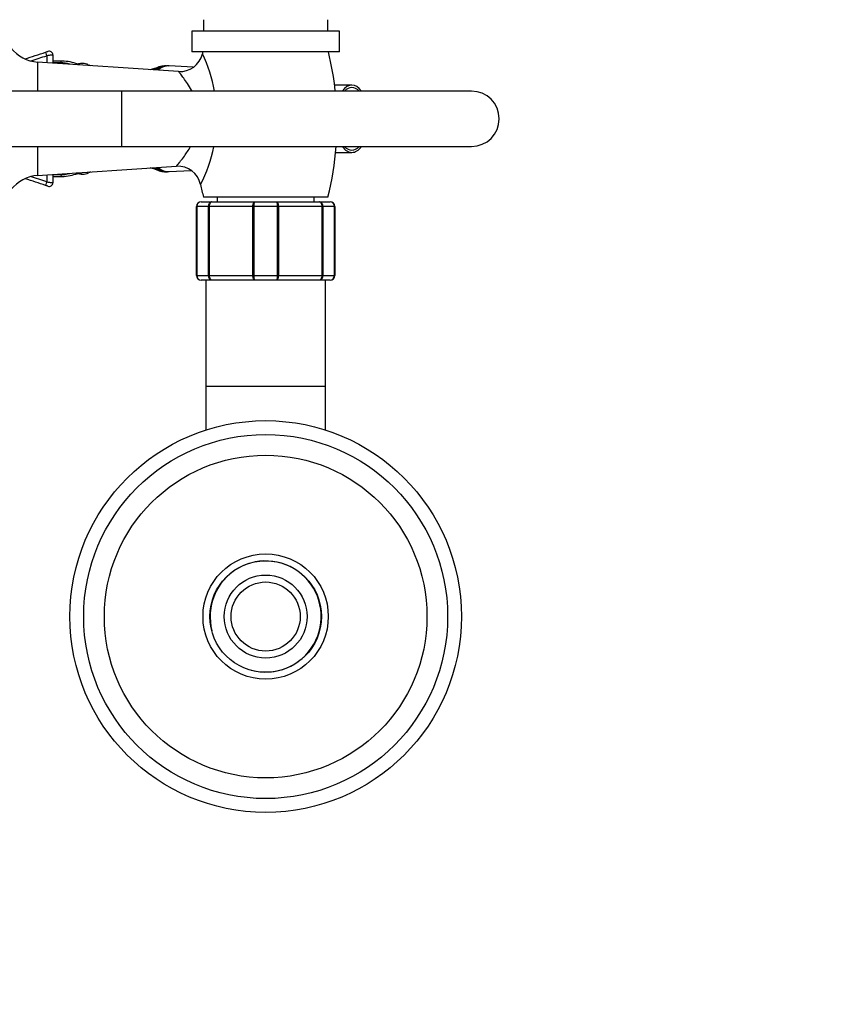
# Model space of a CAD drawing. Units: millimetres. Extents: x -333 to 1449, y -21 to 1779.
# Drawn here: x 583 to 763, y 1435 to 1649 of the extents above; entities that cross this region are included whole.
import ezdxf
from ezdxf import colors
from ezdxf.entities.mleader import LeaderData, LeaderLine
from ezdxf.math import Vec2, Vec3

# ---------------------------------------------------------------- set-up
doc = ezdxf.new("R2010")
doc.units = ezdxf.units.MM
doc.layers.add('DV6_Défaut', color=7, linetype='Continuous')
doc.layers.add('Défaut', color=7, linetype='Continuous')

# ---------------------------------------------------------------- blocks, each defined once
blk = doc.blocks.new('_DOT')
at = {"color": 0}
blk.add_line((0, 0), (-1, 0), dxfattribs=at)
at = {"color": 0, "const_width": 0.333}
blk.add_lwpolyline([(-0.1665, 0, 1), (0.1665, 0, 1)], format="xyb", close=True, dxfattribs=at)
blk = doc.blocks.new('SE5')
at = {"layer": 'DV6_Défaut', "color": 7, "linetype": 'Continuous'}
for p, q in [((622.76, 1648.53), (622.76, 1646.03)), ((649.76, 1646.03), (649.76, 1648.53)), ((652.26, 1646.03), (620.26, 1646.03)), ((620.26, 1646.03), (620.26, 1641.53)), ((652.26, 1641.53), (652.26, 1646.03)), ((589, 1641.65), (588.99, 1641.65)), ((590.06, 1640.9), (590.06, 1639.11)), ((652.26, 1641.53), (620.26, 1641.53)), ((586.76, 1639.33), (586.76, 1633.03)), ((617.36, 1637.3), (586.76, 1639.33)), ((588.74, 1640.72), (588.74, 1639.2)), ((592.09, 1639.53), (590.06, 1639.53)), ((591.7, 1639.15), (590.06, 1639.15)), ((590.6, 1639.14), (590.06, 1639.14)), ((614.7, 1638.53), (614.27, 1638.53)), ((620.52, 1638.2), (615.32, 1638.5)), ((654.97, 1634.33), (651.23, 1634.33)), ((604.95, 1633.03), (529.54, 1633.03)), ((604.95, 1633.03), (604.95, 1621.03)), ((680.95, 1633.03), (604.95, 1633.03)), ((529.54, 1621.03), (604.95, 1621.03)), ((586.76, 1621.03), (586.76, 1614.73)), ((604.95, 1621.03), (680.95, 1621.03)), ((651.45, 1619.73), (654.97, 1619.73)), ((586.76, 1614.73), (616.92, 1616.73)), ((614.27, 1615.53), (614.7, 1615.53)), ((615.32, 1615.56), (620.09, 1615.84)), ((588.74, 1614.86), (588.74, 1613.34)), ((590.06, 1614.95), (590.06, 1613.16)), ((590.06, 1614.92), (590.6, 1614.92)), ((590.06, 1614.91), (591.7, 1614.91)), ((590.06, 1614.53), (592.09, 1614.53)), ((588.97, 1612.42), (588.99, 1612.41)), ((588.98, 1612.41), (588.99, 1612.41)), ((622.26, 1609.03), (624.6, 1609.03)), ((649.76, 1610.03), (622.76, 1610.03)), ((624.6, 1609.03), (633.92, 1609.03)), ((625.76, 1610.03), (625.76, 1609.03)), ((633.92, 1609.03), (638.6, 1609.03)), ((638.6, 1609.03), (647.92, 1609.03)), ((646.76, 1609.03), (646.76, 1610.03)), ((647.92, 1609.03), (650.26, 1609.03)), ((621.26, 1593.03), (621.26, 1608.03)), ((621.26, 1608.03), (621.29, 1608.03)), ((623.88, 1608.03), (621.29, 1608.03)), ((621.29, 1608.03), (621.29, 1593.03)), ((623.88, 1593.03), (623.88, 1608.03)), ((623.88, 1608.03), (624.02, 1608.03)), ((633.5, 1608.03), (624.02, 1608.03)), ((624.02, 1608.03), (624.02, 1593.03)), ((633.5, 1593.03), (633.5, 1608.03)), ((633.67, 1608.03), (633.5, 1608.03)), ((638.85, 1608.03), (633.67, 1608.03)), ((633.67, 1608.03), (633.67, 1593.03)), ((638.85, 1593.03), (638.85, 1608.03)), ((638.85, 1608.03), (639.02, 1608.03)), ((648.5, 1608.03), (639.02, 1608.03)), ((639.02, 1608.03), (639.02, 1593.03)), ((648.5, 1593.03), (648.5, 1608.03)), ((648.5, 1608.03), (648.64, 1608.03)), ((651.23, 1608.03), (648.64, 1608.03)), ((648.64, 1608.03), (648.64, 1593.03)), ((651.23, 1593.03), (651.23, 1608.03)), ((651.23, 1608.03), (651.26, 1608.03)), ((651.26, 1608.03), (651.26, 1593.03)), ((621.26, 1593.03), (621.29, 1593.03)), ((621.29, 1593.03), (623.88, 1593.03)), ((624.6, 1592.03), (622.26, 1592.03)), ((623.26, 1592.03), (623.26, 1569.03)), ((623.88, 1593.03), (624.02, 1593.03)), ((624.02, 1593.03), (633.5, 1593.03)), ((633.92, 1592.03), (624.6, 1592.03)), ((633.67, 1593.03), (633.5, 1593.03)), ((633.67, 1593.03), (638.85, 1593.03)), ((638.6, 1592.03), (633.92, 1592.03)), ((647.92, 1592.03), (638.6, 1592.03)), ((638.85, 1593.03), (639.02, 1593.03)), ((639.02, 1593.03), (648.5, 1593.03)), ((650.26, 1592.03), (647.92, 1592.03)), ((648.5, 1593.03), (648.64, 1593.03)), ((648.64, 1593.03), (651.23, 1593.03)), ((649.26, 1569.03), (649.26, 1592.03)), ((651.23, 1593.03), (651.26, 1593.03)), ((623.26, 1569.03), (649.26, 1569.03)), ((623.26, 1569.03), (623.26, 1559.49)), ((649.26, 1559.49), (649.26, 1569.03))]:
    blk.add_line(p, q, dxfattribs=at)
for radius in [42.5, 39.5, 35.01, 13.6, 12.1, 9, 7.5]:
    blk.add_circle((636.26, 1519.03), radius, dxfattribs=at)
for centre, radius, start, end in [((587.29, 1647.32), 8, 217.9323, 266.1939), ((549.51, 1754.59), 119.64, 286.7451, 289.0171), ((589.26, 1640.9), 0.8, 0, 109.2726), ((617.69, 1642.25), 4.96, 266.1702, 346.694), ((685.76, 1626.03), 65, 166.2042, 166.5869), ((594, 1627.35), 31.69, 10.3595, 25.764), ((586.76, 1626.03), 65, 6.1823, 13.7958), ((549.17, 1756.6), 122.45, 287.207, 288.8558), ((590.39, 1628.64), 10.5, 80.0475, 88.854), ((591.6, 1630.46), 8.7, 75.6035, 89.3282), ((592, 1630.35), 9.18, 67.8982, 89.4309), ((593.64, 1630.87), 8.27, 76.2596, 80.4985), ((606.01, 1657.35), 20.31, 246.2837, 247.6063), ((606.01, 1657.35), 20.31, 284.819, 290.6233), ((680.95, 1627.03), 6, 0, 90), ((680.95, 1627.03), 6, 0, 90), ((680.95, 1627.03), 6, 270, 0), ((680.95, 1627.03), 6, 270, 0), ((594, 1627.35), 31.69, 332.5857, 348.4011), ((586.76, 1626.03), 65, 345.75, 355.5883), ((591.6, 1623.6), 8.7, 270.6716, 284.3163), ((591.99, 1623.72), 9.2, 270.5993, 292.2072), ((593.64, 1623.19), 8.26, 279.9367, 283.9709), ((606.02, 1596.61), 20.42, 112.4106, 113.6425), ((606.02, 1596.61), 20.42, 69.4798, 75.284), ((617.27, 1611.78), 4.95, 11.4848, 94.0556), ((587.29, 1606.74), 8, 93.8061, 142.0677), ((549.51, 1499.47), 119.64, 70.9829, 73.185), ((549.16, 1497.45), 122.46, 71.1445, 72.8673), ((589.26, 1613.16), 0.8, 250.7274, 0), ((590.38, 1625.44), 10.52, 271.1807, 279.8139), ((685.76, 1626.03), 65, 191.773, 194.25), ((622.26, 1608.03), 1, 90, 180), ((622.28, 1608.05), 0.985, 90.9738, 180.9046), ((650.26, 1608.03), 1, 0, 90), ((650.24, 1608.05), 0.985, 359.0954, 89.0262), ((622.26, 1593.03), 1, 180, 270), ((622.28, 1593.01), 0.985, 179.0954, 269.0262), ((650.26, 1593.03), 1, 270, 0), ((650.24, 1593.01), 0.985, 270.9738, 0.9046), ((636.26, 1519.03), 12.06, 255, 195)]:
    blk.add_arc(centre, radius, start, end, dxfattribs=at)
for centre, major_axis, ratio, start_param, end_param in [((588.75, 1640.72), (0.261, -0.756), 0.01404, 3.141593, 4.70755), ((590.6, 1638.14), (0, -1), 0.5, 3.141752, 3.458494), ((592.09, 1638.53), (0, -1), 0.5, 3.141041, 4.037397), ((596.51, 1627.03), (0, -12), 0.5, 2.921461, 3.351106), ((614.27, 1627.03), (0, -11.5), 0.5, 3.141593, 3.535289), ((614.7, 1627.03), (0, -11.5), 0.5, 3.141593, 3.541295), ((615.16, 1627.03), (0, 11.47), 0.5, 0, 0.40103), ((615.16, 1627.03), (0, 11.47), 0.5, 6.254314, 6.283185), ((654.97, 1627.03), (0, -7.3), 0.5, 2.535566, 3.747619), ((654.97, 1627.03), (0, -6.8), 0.5, 2.651635, 3.63155), ((654.97, 1627.03), (0, -7.3), 0.5, 5.677159, 6.283185), ((654.97, 1627.03), (0, -6.8), 0.5, 5.793228, 6.283185), ((654.97, 1627.03), (0, -7.3), 0.5, 0, 0.606027), ((654.97, 1627.03), (0, -6.8), 0.5, 0, 0.489957), ((596.51, 1627.03), (0, -12), 0.5, 6.073672, 6.283185), ((596.51, 1627.03), (0, -12), 0.5, 0, 0.219988), ((614.27, 1627.03), (0, -11.5), 0.5, 5.889489, 6.283185), ((614.7, 1627.03), (0, -11.5), 0.5, 5.883483, 6.283185), ((615.16, 1627.03), (0, 11.47), 0.5, 2.740562, 3.170464), ((614.7, 1627.03), (0, -11.5), 0.5, 0, 0.047795), ((588.75, 1613.34), (-0.261, -0.756), 0.01404, 4.717228, 6.283185), ((590.6, 1615.92), (0, 1), 0.5, 2.824691, 3.142024), ((592.09, 1615.53), (0, 1), 0.5, 2.245789, 3.141106)]:
    blk.add_ellipse(centre, major_axis=major_axis, ratio=ratio, start_param=start_param, end_param=end_param, dxfattribs=at)
for points, knots in [([(588.49, 1641.48), (588.62, 1641.52), (588.75, 1641.57), (588.94, 1641.63), (588.99, 1641.65), (588.99, 1641.65)], [0, 0, 0, 0, 0.5, 0.5, 1, 1, 1, 1]), ([(590.06, 1640.9), (590.06, 1640.9), (590.02, 1640.89), (589.92, 1640.88), (589.88, 1640.87), (589.79, 1640.86), (589.73, 1640.85), (589.55, 1640.83), (589.4, 1640.81), (589.08, 1640.77), (588.91, 1640.74), (588.74, 1640.72)], [0, 0, 0, 0, 0.25, 0.25, 0.375, 0.375, 0.5, 0.5, 0.75, 0.75, 1, 1, 1, 1]), ([(596.28, 1639), (596.2, 1639), (595.86, 1639), (595.5, 1638.89), (595.22, 1638.78), (595.21, 1638.77)], [0, 0, 0, 0, 0.213746, 0.973104, 1, 1, 1, 1]), ([(615.29, 1638.47), (615.15, 1638.49), (614.77, 1638.52), (614.08, 1638.36), (613.39, 1638.05), (612.97, 1637.76), (612.8, 1637.62)], [0, 0, 0, 0, 0.153655, 0.464291, 0.775564, 1, 1, 1, 1]), ([(620.15, 1633.25), (619.57, 1634.28), (618.97, 1635.14), (618.22, 1636.17), (618, 1636.47), (617.64, 1636.93), (617.5, 1637.1), (617.37, 1637.27), (617.34, 1637.3), (617.34, 1637.3)], [0, 0, 0, 0, 0.428215, 0.428215, 0.642323, 0.642323, 0.85643, 0.85643, 1, 1, 1, 1]), ([(616.9, 1616.73), (616.91, 1616.74), (617.01, 1616.87), (617.52, 1617.5), (618.03, 1618.14), (619.04, 1619.55), (619.51, 1620.24), (619.96, 1621.01)], [0, 0, 0, 0, 0.2737075, 0.2737075, 0.6897545, 0.6897545, 1, 1, 1, 1]), ([(595.15, 1615.31), (595.18, 1615.3), (595.49, 1615.17), (595.88, 1615.05), (596.22, 1615.06), (596.3, 1615.06)], [0, 0, 0, 0, 0.0828846, 0.8166084, 1, 1, 1, 1]), ([(612.8, 1616.44), (612.98, 1616.29), (613.43, 1615.99), (614.16, 1615.67), (614.84, 1615.53), (615.19, 1615.57), (615.3, 1615.58)], [0, 0, 0, 0, 0.240107, 0.565875, 0.883581, 1, 1, 1, 1]), ([(588.74, 1613.34), (588.91, 1613.32), (589.08, 1613.29), (589.32, 1613.26), (589.4, 1613.25), (589.54, 1613.23), (589.61, 1613.22), (589.79, 1613.2), (589.89, 1613.19), (590.02, 1613.17), (590.06, 1613.16), (590.06, 1613.16)], [0, 0, 0, 0, 0.25, 0.25, 0.375, 0.375, 0.5, 0.5, 0.75, 0.75, 1, 1, 1, 1]), ([(588.99, 1612.41), (588.99, 1612.41), (588.94, 1612.43), (588.75, 1612.49), (588.62, 1612.54), (588.49, 1612.58)], [0, 0, 0, 0, 0.5, 0.5, 1, 1, 1, 1]), ([(623.88, 1608.03), (623.88, 1608.16), (623.9, 1608.29), (623.97, 1608.53), (624.02, 1608.65), (624.15, 1608.83), (624.23, 1608.9), (624.41, 1609), (624.5, 1609.03), (624.6, 1609.03)], [0, 0, 0, 0, 0.25, 0.25, 0.5, 0.5, 0.75, 0.75, 1, 1, 1, 1]), ([(624.6, 1609.03), (624.52, 1609.03), (624.44, 1609), (624.3, 1608.9), (624.24, 1608.83), (624.13, 1608.65), (624.09, 1608.53), (624.03, 1608.29), (624.02, 1608.16), (624.02, 1608.03)], [0, 0, 0, 0, 0.25, 0.25, 0.5, 0.5, 0.75, 0.75, 1, 1, 1, 1]), ([(633.5, 1608.03), (633.5, 1608.16), (633.51, 1608.29), (633.56, 1608.53), (633.59, 1608.65), (633.66, 1608.83), (633.71, 1608.9), (633.81, 1609), (633.87, 1609.03), (633.92, 1609.03)], [0, 0, 0, 0, 0.25, 0.25, 0.5, 0.5, 0.75, 0.75, 1, 1, 1, 1]), ([(633.92, 1609.03), (633.89, 1609.03), (633.86, 1609), (633.8, 1608.9), (633.77, 1608.83), (633.72, 1608.65), (633.7, 1608.53), (633.68, 1608.29), (633.67, 1608.16), (633.67, 1608.03)], [0, 0, 0, 0, 0.25, 0.25, 0.5, 0.5, 0.75, 0.75, 1, 1, 1, 1]), ([(638.6, 1609.03), (638.65, 1609.03), (638.71, 1609), (638.81, 1608.9), (638.85, 1608.83), (638.93, 1608.65), (638.96, 1608.53), (639, 1608.29), (639.02, 1608.16), (639.02, 1608.03)], [0, 0, 0, 0, 0.25, 0.25, 0.5, 0.5, 0.75, 0.75, 1, 1, 1, 1]), ([(638.85, 1608.03), (638.85, 1608.16), (638.84, 1608.29), (638.81, 1608.53), (638.8, 1608.65), (638.75, 1608.83), (638.72, 1608.9), (638.66, 1609), (638.63, 1609.03), (638.6, 1609.03)], [0, 0, 0, 0, 0.25, 0.25, 0.5, 0.5, 0.75, 0.75, 1, 1, 1, 1]), ([(647.92, 1609.03), (648.02, 1609.03), (648.11, 1609), (648.28, 1608.9), (648.36, 1608.83), (648.5, 1608.65), (648.55, 1608.53), (648.62, 1608.29), (648.64, 1608.16), (648.64, 1608.03)], [0, 0, 0, 0, 0.25, 0.25, 0.5, 0.5, 0.75, 0.75, 1, 1, 1, 1]), ([(648.5, 1608.03), (648.5, 1608.16), (648.49, 1608.29), (648.43, 1608.53), (648.39, 1608.65), (648.28, 1608.83), (648.21, 1608.9), (648.08, 1609), (648, 1609.03), (647.92, 1609.03)], [0, 0, 0, 0, 0.25, 0.25, 0.5, 0.5, 0.75, 0.75, 1, 1, 1, 1]), ([(624.6, 1592.03), (624.5, 1592.03), (624.41, 1592.06), (624.23, 1592.16), (624.15, 1592.23), (624.02, 1592.41), (623.97, 1592.53), (623.9, 1592.77), (623.88, 1592.9), (623.88, 1593.03)], [0, 0, 0, 0, 0.25, 0.25, 0.5, 0.5, 0.75, 0.75, 1, 1, 1, 1]), ([(624.02, 1593.03), (624.02, 1592.9), (624.03, 1592.77), (624.09, 1592.53), (624.13, 1592.41), (624.24, 1592.23), (624.3, 1592.16), (624.44, 1592.06), (624.52, 1592.03), (624.6, 1592.03)], [0, 0, 0, 0, 0.25, 0.25, 0.5, 0.5, 0.75, 0.75, 1, 1, 1, 1]), ([(633.92, 1592.03), (633.87, 1592.03), (633.81, 1592.06), (633.71, 1592.16), (633.66, 1592.23), (633.59, 1592.41), (633.56, 1592.53), (633.51, 1592.77), (633.5, 1592.9), (633.5, 1593.03)], [0, 0, 0, 0, 0.25, 0.25, 0.5, 0.5, 0.75, 0.75, 1, 1, 1, 1]), ([(633.67, 1593.03), (633.67, 1592.9), (633.68, 1592.77), (633.7, 1592.53), (633.72, 1592.41), (633.77, 1592.23), (633.8, 1592.16), (633.86, 1592.06), (633.89, 1592.03), (633.92, 1592.03)], [0, 0, 0, 0, 0.25, 0.25, 0.5, 0.5, 0.75, 0.75, 1, 1, 1, 1]), ([(639.02, 1593.03), (639.02, 1592.9), (639, 1592.77), (638.96, 1592.53), (638.93, 1592.41), (638.85, 1592.23), (638.81, 1592.16), (638.71, 1592.06), (638.65, 1592.03), (638.6, 1592.03)], [0, 0, 0, 0, 0.25, 0.25, 0.5, 0.5, 0.75, 0.75, 1, 1, 1, 1]), ([(638.6, 1592.03), (638.63, 1592.03), (638.66, 1592.06), (638.72, 1592.16), (638.75, 1592.23), (638.8, 1592.41), (638.81, 1592.53), (638.84, 1592.77), (638.85, 1592.9), (638.85, 1593.03)], [0, 0, 0, 0, 0.25, 0.25, 0.5, 0.5, 0.75, 0.75, 1, 1, 1, 1]), ([(648.64, 1593.03), (648.64, 1592.9), (648.62, 1592.77), (648.55, 1592.53), (648.5, 1592.41), (648.36, 1592.23), (648.28, 1592.16), (648.11, 1592.06), (648.02, 1592.03), (647.92, 1592.03)], [0, 0, 0, 0, 0.25, 0.25, 0.5, 0.5, 0.75, 0.75, 1, 1, 1, 1]), ([(647.92, 1592.03), (648, 1592.03), (648.08, 1592.06), (648.21, 1592.16), (648.28, 1592.23), (648.39, 1592.41), (648.43, 1592.53), (648.49, 1592.77), (648.5, 1592.9), (648.5, 1593.03)], [0, 0, 0, 0, 0.25, 0.25, 0.5, 0.5, 0.75, 0.75, 1, 1, 1, 1])]:
    blk.add_open_spline(points, degree=3, knots=knots, dxfattribs=at)
blk.add_open_spline([(620.27, 1633.04), (620.23, 1633.11), (620.19, 1633.18), (620.15, 1633.25)], degree=3, dxfattribs=at)

msp = doc.modelspace()

# ---------------------------------------------------------------- block references
at = {"layer": 'Défaut'}
msp.add_blockref('SE5', (0, 0), dxfattribs=at)

# ---------------------------------------------------------------- leaders
at = {"layer": 'Défaut', "color": 7, "linetype": 'Continuous'}
ml = msp.add_multileader_mtext('Standard', dxfattribs=at)
ml.set_content('{\\pxsm0.9;\\fSolid Edge ISO|b1||i0||c0|p34;\\W1.;27/01/2021\\P}', color=256)
ml.set_leader_properties()
ml.set_arrow_properties(name='DOT')
ml.build(insert=Vec2(0, 0))
ml.multileader.update_dxf_attribs({"leader_type": 0, "dogleg_length": 0, "arrow_head_size": 12})
ctx = ml.context
ctx.base_point, ctx.char_height, ctx.arrow_head_size, ctx.landing_gap_size = Vec3(1016.35, 1765.64), 12, 12, 4.2
notes = []
notes.append((ctx, [(0, (0, 0, 0), (0, 0), (1, 0), 1, [])]))
ctx.mtext.insert = Vec3(1018.35, 1771.76)
for ctx, leaders in notes:
    for number, flags, end, landing, length, lines in leaders:
        leader = LeaderData()
        leader.index, (leader.has_last_leader_line, leader.has_dogleg_vector, leader.attachment_direction) = number, flags
        leader.last_leader_point, leader.dogleg_vector, leader.dogleg_length = Vec3(end), Vec3(landing), length
        for number, points, colour, breaks in lines:
            line = LeaderLine()
            line.index, line.vertices, line.color, line.breaks = number, Vec3.list(points), colors.encode_raw_color(colour), breaks
            leader.lines.append(line)
        ctx.leaders.append(leader)

doc.saveas('drawing.dxf')
